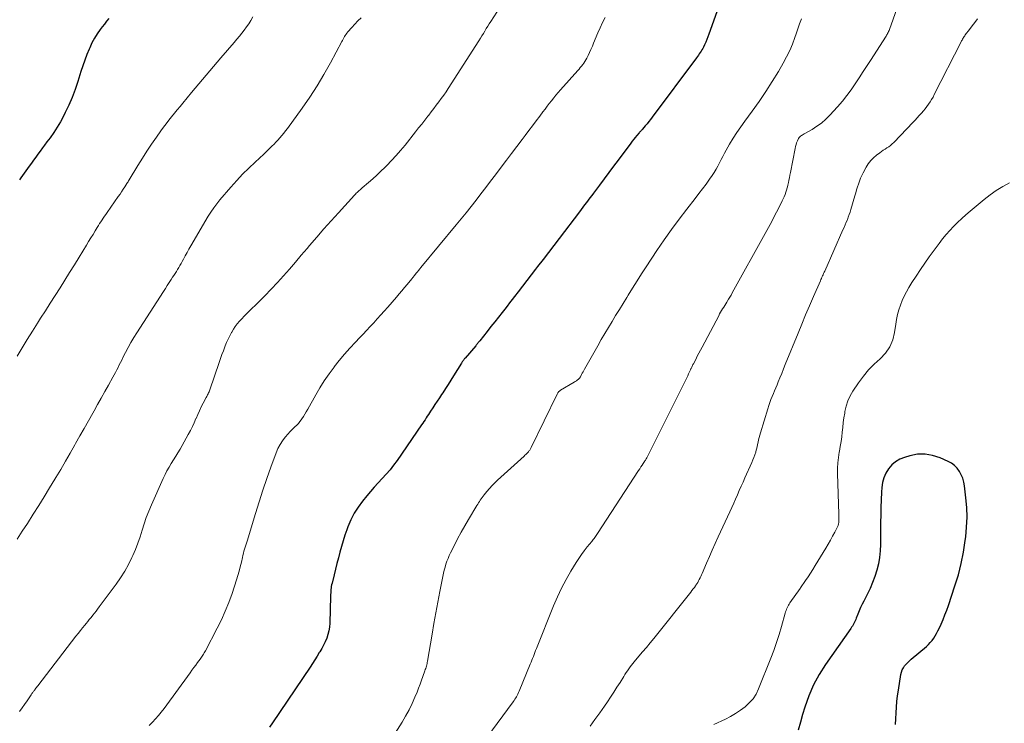
# Model space of a CAD drawing. Units: feet. Extents: x 1955000 to 1960000, y 540000 to 545002.
# Drawn here: x 1956284 to 1956465, y 543193 to 543323 of the extents above; entities that cross this region are included whole.
import ezdxf

# ---------------------------------------------------------------- set-up
doc = ezdxf.new("R2010")
doc.units = ezdxf.units.FT
doc.header["$LTSCALE"] = 100
doc.header["$MEASUREMENT"] = 0
doc.layers.add('CONTOUR INDEX', color=32, linetype='Continuous', lineweight=25)
doc.layers.add('CONTOUR INTERMEDIATE', color=40, linetype='Continuous', lineweight=15)

msp = doc.modelspace()

# ---------------------------------------------------------------- linework, layer by layer
at = {"layer": 'CONTOUR INDEX', "flags": 128}
for points, elevation in [([(1956413.86, 543328.3), (1956410.87, 543319.85), (1956410.69, 543319.36), (1956410.5, 543318.87), (1956410.28, 543318.39), (1956410.06, 543317.91), (1956409.86, 543317.49), (1956409.73, 543317.23), (1956409.58, 543316.97), (1956409.43, 543316.72), (1956409.27, 543316.47), (1956409.1, 543316.22), (1956408.93, 543315.98), (1956408.76, 543315.74), (1956408.58, 543315.5), (1956400.44, 543304.59), (1956400.13, 543304.18), (1956399.81, 543303.78), (1956399.49, 543303.38), (1956399.16, 543302.98), (1956398.64, 543302.37), (1956398.56, 543302.28), (1956398.49, 543302.2), (1956398.41, 543302.11), (1956398.34, 543302.03), (1956398.26, 543301.95), (1956398.18, 543301.87), (1956398.11, 543301.78), (1956398.03, 543301.7), (1956397.61, 543301.2), (1956397.32, 543300.86), (1956397.04, 543300.52), (1956396.77, 543300.17), (1956396.5, 543299.82), (1956394.18, 543296.7), (1956393.32, 543295.54), (1956392.45, 543294.37), (1956391.58, 543293.21), (1956390.71, 543292.06), (1956389.62, 543290.6), (1956389.3, 543290.17), (1956388.98, 543289.74), (1956388.65, 543289.31), (1956388.33, 543288.88), (1956388, 543288.45), (1956387.68, 543288.02), (1956387.35, 543287.6), (1956387.03, 543287.17), (1956383.29, 543282.27), (1956382.31, 543280.98), (1956381.32, 543279.69), (1956380.34, 543278.4), (1956379.35, 543277.11), (1956378.96, 543276.6), (1956378.17, 543275.57), (1956377.38, 543274.54), (1956376.59, 543273.5), (1956375.79, 543272.47), (1956375.11, 543271.58), (1956374.66, 543271), (1956374.2, 543270.41), (1956373.75, 543269.83), (1956373.3, 543269.25), (1956372.83, 543268.66), (1956372.14, 543267.79), (1956371.45, 543266.91), (1956370.76, 543266.04), (1956370.07, 543265.17), (1956368.71, 543263.44), (1956368.61, 543263.32), (1956368.52, 543263.21), (1956368.43, 543263.09), (1956368.33, 543262.98), (1956368.24, 543262.86), (1956368.14, 543262.75), (1956368.05, 543262.63), (1956367.95, 543262.52), (1956366.01, 543260.26), (1956365.92, 543260.15), (1956365.83, 543260.04), (1956365.74, 543259.93), (1956365.66, 543259.81), (1956365.57, 543259.7), (1956365.49, 543259.58), (1956365.41, 543259.46), (1956365.33, 543259.34), (1956363.88, 543256.99), (1956363.39, 543256.2), (1956362.9, 543255.41), (1956362.4, 543254.63), (1956361.89, 543253.85), (1956361.68, 543253.52), (1956361.28, 543252.91), (1956360.87, 543252.3), (1956360.46, 543251.69), (1956360.06, 543251.08), (1956359.66, 543250.5), (1956359.45, 543250.19), (1956359.24, 543249.87), (1956359.03, 543249.55), (1956358.83, 543249.23), (1956358.63, 543248.91), (1956358.42, 543248.59), (1956358.21, 543248.28), (1956358, 543247.97), (1956353.48, 543241.42), (1956352.85, 543240.55), (1956352.19, 543239.7), (1956351.48, 543238.89), (1956350.75, 543238.1), (1956350.01, 543237.31), (1956349.29, 543236.52), (1956348.58, 543235.7), (1956347.89, 543234.87), (1956347.14, 543233.94), (1956346.33, 543232.83), (1956345.6, 543231.68), (1956344.98, 543230.47), (1956344.44, 543229.21), (1956344.24, 543228.67), (1956343.87, 543227.65), (1956343.53, 543226.62), (1956343.23, 543225.58), (1956342.94, 543224.53), (1956342.94, 543224.51), (1956342.67, 543223.46), (1956342.41, 543222.42), (1956342.14, 543221.38), (1956341.88, 543220.33), (1956341.51, 543218.83), (1956341.44, 543218.54), (1956341.38, 543218.24), (1956341.34, 543217.94), (1956341.31, 543217.64), (1956341.28, 543217.34), (1956341.26, 543217.04), (1956341.25, 543216.74), (1956341.24, 543216.43), (1956341.1, 543211.45), (1956341.04, 543210.74), (1956340.93, 543210.05), (1956340.76, 543209.37), (1956340.53, 543208.7), (1956340.25, 543208.05), (1956339.94, 543207.4), (1956339.61, 543206.78), (1956339.25, 543206.16), (1956339.17, 543206.04), (1956338.75, 543205.37), (1956338.32, 543204.71), (1956337.89, 543204.05), (1956337.46, 543203.39), (1956330.55, 543193.11), (1956330.01, 543192.35)], 1000), ([(1956300.45, 543322.74), (1956300.03, 543322.23), (1956299.63, 543321.71), (1956299.23, 543321.2), (1956298.84, 543320.69), (1956298.29, 543319.9), (1956297.77, 543319.09), (1956297.32, 543318.24), (1956296.91, 543317.37), (1956296.8, 543317.11), (1956296.39, 543316.09), (1956295.99, 543315.05), (1956295.63, 543314.01), (1956295.29, 543312.96), (1956294.74, 543311.13), (1956294.25, 543309.66), (1956293.71, 543308.22), (1956293.09, 543306.81), (1956292.42, 543305.42), (1956292.08, 543304.76), (1956291.51, 543303.73), (1956290.92, 543302.72), (1956290.28, 543301.75), (1956289.61, 543300.79), (1956289.03, 543300.02), (1956288.62, 543299.46), (1956288.21, 543298.91), (1956287.8, 543298.35), (1956287.39, 543297.79), (1956286.99, 543297.23), (1956286.58, 543296.68), (1956286.18, 543296.12), (1956285.77, 543295.55), (1956284.24, 543293.4), (1956283.99, 543293.04)], 1020), ([(1956445.24, 543192.82), (1956445.29, 543193.88), (1956445.33, 543194.94), (1956445.38, 543195.99), (1956445.46, 543197.04), (1956445.58, 543198.09), (1956445.74, 543199.14), (1956446.22, 543202.02), (1956446.32, 543202.44), (1956446.47, 543202.85), (1956446.66, 543203.22), (1956446.9, 543203.59), (1956447.18, 543203.93), (1956447.47, 543204.25), (1956447.78, 543204.56), (1956448.1, 543204.85), (1956450.89, 543207.18), (1956451.26, 543207.53), (1956451.62, 543207.89), (1956451.95, 543208.29), (1956452.25, 543208.7), (1956452.53, 543209.13), (1956452.79, 543209.58), (1956453.02, 543210.03), (1956453.25, 543210.5), (1956453.59, 543211.26), (1956453.96, 543212.12), (1956454.31, 543212.99), (1956454.64, 543213.86), (1956454.95, 543214.74), (1956456.16, 543218.33), (1956456.78, 543220.39), (1956457.32, 543222.46), (1956457.73, 543224.56), (1956458.06, 543226.68), (1956458.15, 543227.35), (1956458.3, 543229.15), (1956458.38, 543230.96), (1956458.32, 543232.76), (1956458.18, 543234.56), (1956457.93, 543236.73), (1956457.8, 543237.44), (1956457.61, 543238.12), (1956457.33, 543238.77), (1956456.99, 543239.4), (1956456.56, 543239.97), (1956456.07, 543240.47), (1956455.51, 543240.88), (1956454.89, 543241.23), (1956453.42, 543241.9), (1956452.05, 543242.35), (1956450.68, 543242.59), (1956449.28, 543242.54), (1956447.86, 543242.28), (1956446.85, 543241.98), (1956445.99, 543241.63), (1956445.2, 543241.18), (1956444.51, 543240.58), (1956443.9, 543239.88), (1956443.42, 543239.08), (1956443.04, 543238.23), (1956442.82, 543237.34), (1956442.68, 543236.41), (1956442.64, 543235.55), (1956442.57, 543234.16), (1956442.52, 543232.77), (1956442.49, 543231.38), (1956442.47, 543229.99), (1956442.45, 543225.94), (1956442.39, 543224.75), (1956442.27, 543223.56), (1956442.06, 543222.39), (1956441.78, 543221.22), (1956441.41, 543220.07), (1956441.01, 543218.95), (1956440.53, 543217.85), (1956440.01, 543216.77), (1956439.36, 543215.54), (1956439.07, 543214.94), (1956438.79, 543214.35), (1956438.52, 543213.74), (1956438.28, 543213.12), (1956438, 543212.39), (1956437.9, 543212.14), (1956437.79, 543211.89), (1956437.67, 543211.65), (1956437.55, 543211.41), (1956437.41, 543211.17), (1956437.27, 543210.94), (1956437.13, 543210.71), (1956436.97, 543210.49), (1956432.33, 543203.85), (1956431.16, 543202), (1956430.12, 543200.09), (1956429.27, 543198.09), (1956428.54, 543196.03), (1956428.12, 543194.63), (1956427.71, 543193.22), (1956427.32, 543191.8)], 980)]:
    msp.add_lwpolyline(points, dxfattribs=dict(at, elevation=elevation))
at = {"layer": 'CONTOUR INTERMEDIATE', "flags": 128}
for points, elevation in [([(1956446.42, 543327.33), (1956444.09, 543320.74), (1956444.02, 543320.55), (1956443.94, 543320.37), (1956443.86, 543320.18), (1956443.77, 543320), (1956443.68, 543319.82), (1956443.58, 543319.65), (1956443.48, 543319.47), (1956443.37, 543319.3), (1956440.74, 543315.22), (1956440.01, 543314.09), (1956439.28, 543312.97), (1956438.55, 543311.84), (1956437.82, 543310.72), (1956437.07, 543309.62), (1956436.28, 543308.54), (1956435.43, 543307.51), (1956434.56, 543306.5), (1956433.12, 543304.93), (1956432.38, 543304.19), (1956431.6, 543303.5), (1956430.76, 543302.9), (1956429.87, 543302.34), (1956428.38, 543301.5), (1956428.21, 543301.4), (1956428.05, 543301.3), (1956427.89, 543301.2), (1956427.73, 543301.09), (1956427.58, 543300.97), (1956427.46, 543300.83), (1956427.36, 543300.68), (1956427.27, 543300.51), (1956427.15, 543300.2), (1956427.02, 543299.87), (1956426.91, 543299.53), (1956426.82, 543299.19), (1956426.74, 543298.84), (1956425.87, 543294.39), (1956425.78, 543293.92), (1956425.68, 543293.44), (1956425.59, 543292.97), (1956425.5, 543292.5), (1956425.48, 543292.39), (1956425.39, 543291.98), (1956425.28, 543291.56), (1956425.16, 543291.15), (1956425.03, 543290.75), (1956424.89, 543290.34), (1956424.73, 543289.95), (1956424.55, 543289.56), (1956424.37, 543289.17), (1956423.61, 543287.67), (1956423.03, 543286.54), (1956422.45, 543285.41), (1956421.85, 543284.29), (1956421.24, 543283.18), (1956415.18, 543272.23), (1956414.96, 543271.84), (1956414.73, 543271.45), (1956414.5, 543271.07), (1956414.26, 543270.69), (1956414.18, 543270.55), (1956413.98, 543270.24), (1956413.79, 543269.94), (1956413.59, 543269.63), (1956413.4, 543269.32), (1956413.21, 543269), (1956413.03, 543268.69), (1956412.85, 543268.37), (1956412.67, 543268.05), (1956409.63, 543262.26), (1956409.33, 543261.7), (1956409.04, 543261.14), (1956408.74, 543260.57), (1956408.45, 543260.01), (1956408.02, 543259.19), (1956407.94, 543259.04), (1956407.86, 543258.89), (1956407.79, 543258.73), (1956407.71, 543258.58), (1956407.58, 543258.31), (1956407.57, 543258.29), (1956407.56, 543258.27), (1956407.55, 543258.25), (1956407.54, 543258.24), (1956407.51, 543258.16), (1956407.5, 543258.14), (1956407.49, 543258.12), (1956407.49, 543258.1), (1956407.48, 543258.08), (1956407.14, 543257.37), (1956406.97, 543257), (1956406.79, 543256.63), (1956406.61, 543256.26), (1956406.43, 543255.89), (1956399.65, 543242.29), (1956399.58, 543242.15), (1956399.51, 543242), (1956399.43, 543241.87), (1956399.35, 543241.73), (1956399.26, 543241.59), (1956399.18, 543241.46), (1956399.09, 543241.32), (1956399, 543241.19), (1956398.77, 543240.83), (1956398.56, 543240.52), (1956398.35, 543240.21), (1956398.15, 543239.89), (1956397.94, 543239.58), (1956390.39, 543227.96), (1956390.27, 543227.77), (1956390.14, 543227.59), (1956390.01, 543227.4), (1956389.88, 543227.22), (1956389.74, 543227.05), (1956389.6, 543226.87), (1956389.46, 543226.7), (1956389.32, 543226.52), (1956388.48, 543225.5), (1956387.93, 543224.8), (1956387.41, 543224.09), (1956386.91, 543223.36), (1956386.43, 543222.62), (1956385.49, 543221.06), (1956384.6, 543219.51), (1956383.76, 543217.93), (1956383, 543216.32), (1956382.29, 543214.67), (1956379.13, 543206.79), (1956378.98, 543206.43), (1956378.84, 543206.07), (1956378.7, 543205.71), (1956378.56, 543205.35), (1956378.42, 543204.99), (1956378.28, 543204.63), (1956378.13, 543204.27), (1956377.98, 543203.91), (1956375.94, 543198.94), (1956375.83, 543198.69), (1956375.71, 543198.43), (1956375.59, 543198.18), (1956375.46, 543197.94), (1956375.31, 543197.7), (1956375.17, 543197.46), (1956375.01, 543197.23), (1956374.85, 543197), (1956368.08, 543187.88)], 992), ([(1956372.42, 543324.76), (1956370.72, 543322.19), (1956370.44, 543321.75), (1956370.17, 543321.31), (1956369.9, 543320.87), (1956369.63, 543320.43), (1956369.37, 543319.98), (1956369.1, 543319.54), (1956368.83, 543319.1), (1956368.55, 543318.66), (1956362.9, 543309.87), (1956362.49, 543309.23), (1956362.06, 543308.61), (1956361.61, 543307.99), (1956361.16, 543307.39), (1956360.7, 543306.79), (1956360.24, 543306.18), (1956359.77, 543305.58), (1956359.31, 543304.98), (1956359.13, 543304.74), (1956358.57, 543304.02), (1956358.01, 543303.3), (1956357.45, 543302.59), (1956356.89, 543301.88), (1956354.94, 543299.44), (1956354.14, 543298.46), (1956353.31, 543297.51), (1956352.45, 543296.58), (1956351.57, 543295.68), (1956351.22, 543295.33), (1956350.49, 543294.62), (1956349.75, 543293.93), (1956348.99, 543293.24), (1956348.23, 543292.57), (1956347.05, 543291.57), (1956346.87, 543291.4), (1956346.69, 543291.24), (1956346.5, 543291.08), (1956346.32, 543290.91), (1956346.15, 543290.74), (1956345.97, 543290.57), (1956345.8, 543290.39), (1956345.64, 543290.21), (1956342.71, 543287), (1956341.35, 543285.51), (1956340.02, 543284.01), (1956338.69, 543282.49), (1956337.38, 543280.96), (1956336.94, 543280.43), (1956335.85, 543279.16), (1956334.77, 543277.89), (1956333.68, 543276.63), (1956332.58, 543275.38), (1956331.47, 543274.14), (1956330.33, 543272.92), (1956329.16, 543271.73), (1956327.98, 543270.55), (1956326.2, 543268.84), (1956325.75, 543268.4), (1956325.32, 543267.96), (1956324.89, 543267.5), (1956324.48, 543267.04), (1956324.08, 543266.56), (1956323.7, 543266.07), (1956323.36, 543265.55), (1956323.04, 543265.02), (1956322.99, 543264.94), (1956322.68, 543264.35), (1956322.38, 543263.75), (1956322.11, 543263.14), (1956321.86, 543262.52), (1956321.79, 543262.33), (1956321.52, 543261.61), (1956321.25, 543260.89), (1956320.99, 543260.16), (1956320.74, 543259.43), (1956319.02, 543254.41), (1956318.95, 543254.22), (1956318.88, 543254.04), (1956318.8, 543253.86), (1956318.71, 543253.68), (1956318.62, 543253.51), (1956318.53, 543253.33), (1956318.44, 543253.16), (1956318.34, 543252.98), (1956317.8, 543251.96), (1956317.45, 543251.27), (1956317.11, 543250.57), (1956316.79, 543249.86), (1956316.49, 543249.15), (1956316.46, 543249.1), (1956316.14, 543248.36), (1956315.8, 543247.63), (1956315.44, 543246.91), (1956315.06, 543246.2), (1956313.54, 543243.51), (1956313.15, 543242.84), (1956312.75, 543242.17), (1956312.34, 543241.5), (1956311.92, 543240.84), (1956311.51, 543240.18), (1956311.13, 543239.5), (1956310.77, 543238.81), (1956310.43, 543238.11), (1956308.26, 543233.23), (1956307.77, 543232.08), (1956307.32, 543230.93), (1956306.92, 543229.75), (1956306.55, 543228.56), (1956306.17, 543227.38), (1956305.77, 543226.2), (1956305.31, 543225.05), (1956304.82, 543223.9), (1956304.67, 543223.56), (1956304.04, 543222.28), (1956303.36, 543221.03), (1956302.59, 543219.82), (1956301.78, 543218.65), (1956298.66, 543214.45), (1956298.37, 543214.06), (1956298.07, 543213.67), (1956297.77, 543213.29), (1956297.46, 543212.91), (1956297.15, 543212.53), (1956296.84, 543212.15), (1956296.54, 543211.77), (1956296.23, 543211.39), (1956296.01, 543211.12), (1956295.6, 543210.61), (1956295.19, 543210.09), (1956294.78, 543209.57), (1956294.38, 543209.05), (1956287.36, 543199.96), (1956287.23, 543199.8), (1956287.11, 543199.64), (1956286.99, 543199.48), (1956286.87, 543199.31), (1956286.8, 543199.22), (1956286.71, 543199.1), (1956286.63, 543198.98), (1956286.54, 543198.86), (1956286.46, 543198.74), (1956286.37, 543198.62), (1956286.29, 543198.5), (1956286.2, 543198.38), (1956286.12, 543198.26), (1956285.38, 543197.18), (1956284.93, 543196.52), (1956284.48, 543195.86), (1956284.02, 543195.2)], 1008), ([(1956326.93, 543323.03), (1956326.58, 543322.4), (1956326.2, 543321.78), (1956325.79, 543321.18), (1956325.36, 543320.6), (1956324.91, 543320.03), (1956324.46, 543319.46), (1956323.99, 543318.91), (1956323.52, 543318.35), (1956321.03, 543315.48), (1956319.68, 543313.9), (1956318.33, 543312.32), (1956316.99, 543310.73), (1956315.66, 543309.13), (1956314.04, 543307.18), (1956313.53, 543306.56), (1956313.01, 543305.93), (1956312.5, 543305.3), (1956311.99, 543304.67), (1956311.48, 543304.03), (1956310.99, 543303.38), (1956310.5, 543302.73), (1956310.03, 543302.07), (1956309.18, 543300.88), (1956308.29, 543299.61), (1956307.43, 543298.33), (1956306.6, 543297.02), (1956305.78, 543295.71), (1956304.19, 543293.07), (1956304.08, 543292.89), (1956303.97, 543292.71), (1956303.86, 543292.53), (1956303.75, 543292.36), (1956303.39, 543291.79), (1956303.09, 543291.33), (1956302.79, 543290.87), (1956302.49, 543290.41), (1956302.17, 543289.96), (1956300.11, 543287.02), (1956299.87, 543286.69), (1956299.64, 543286.35), (1956299.41, 543286.01), (1956299.18, 543285.67), (1956298.96, 543285.33), (1956298.74, 543284.99), (1956298.52, 543284.64), (1956298.3, 543284.29), (1956297.92, 543283.67), (1956297.52, 543283.02), (1956297.12, 543282.36), (1956296.71, 543281.7), (1956296.31, 543281.04), (1956294.97, 543278.84), (1956294.1, 543277.42), (1956293.22, 543276.01), (1956292.33, 543274.6), (1956291.45, 543273.19), (1956290.55, 543271.78), (1956289.66, 543270.38), (1956288.76, 543268.97), (1956287.87, 543267.57), (1956287.32, 543266.7), (1956286.36, 543265.18), (1956285.4, 543263.66), (1956284.46, 543262.13), (1956283.53, 543260.6)], 1016), ([(1956346.88, 543322.87), (1956346.28, 543322.31), (1956345.7, 543321.72), (1956345.15, 543321.11), (1956344.41, 543320.27), (1956344.24, 543320.07), (1956344.09, 543319.86), (1956343.94, 543319.64), (1956343.81, 543319.41), (1956343.68, 543319.18), (1956343.56, 543318.95), (1956343.43, 543318.72), (1956343.31, 543318.49), (1956341.23, 543314.59), (1956340.03, 543312.44), (1956338.77, 543310.33), (1956337.42, 543308.27), (1956336.01, 543306.24), (1956333.3, 543302.52), (1956332.97, 543302.08), (1956332.63, 543301.65), (1956332.28, 543301.22), (1956331.93, 543300.8), (1956331.89, 543300.76), (1956331.55, 543300.37), (1956331.19, 543299.98), (1956330.83, 543299.61), (1956330.46, 543299.23), (1956330.09, 543298.87), (1956329.71, 543298.5), (1956329.33, 543298.14), (1956328.95, 543297.79), (1956327.36, 543296.33), (1956326.2, 543295.22), (1956325.06, 543294.09), (1956323.97, 543292.92), (1956322.91, 543291.72), (1956320.89, 543289.37), (1956320.3, 543288.65), (1956319.74, 543287.9), (1956319.22, 543287.13), (1956318.73, 543286.34), (1956315.52, 543280.88), (1956315.18, 543280.28), (1956314.84, 543279.69), (1956314.51, 543279.08), (1956314.18, 543278.48), (1956313.93, 543278.02), (1956313.72, 543277.65), (1956313.51, 543277.28), (1956313.3, 543276.91), (1956313.08, 543276.55), (1956312.86, 543276.19), (1956312.63, 543275.82), (1956312.4, 543275.47), (1956312.17, 543275.11), (1956311.91, 543274.71), (1956311.55, 543274.16), (1956311.19, 543273.6), (1956310.83, 543273.05), (1956310.47, 543272.49), (1956305.58, 543264.9), (1956305.03, 543264.01), (1956304.5, 543263.12), (1956304, 543262.21), (1956303.51, 543261.29), (1956303.03, 543260.34), (1956302.8, 543259.89), (1956302.58, 543259.43), (1956302.35, 543258.98), (1956302.13, 543258.52), (1956301.9, 543258.06), (1956301.67, 543257.61), (1956301.43, 543257.16), (1956301.19, 543256.72), (1956300.36, 543255.25), (1956299.7, 543254.08), (1956299.03, 543252.9), (1956298.37, 543251.72), (1956297.72, 543250.54), (1956297.47, 543250.1), (1956296.69, 543248.7), (1956295.9, 543247.3), (1956295.11, 543245.91), (1956294.32, 543244.52), (1956294.19, 543244.28), (1956293.33, 543242.77), (1956292.46, 543241.27), (1956291.58, 543239.77), (1956290.69, 543238.28), (1956290.52, 543237.99), (1956289.54, 543236.37), (1956288.55, 543234.74), (1956287.54, 543233.13), (1956286.52, 543231.52), (1956285.44, 543229.83), (1956284.5, 543228.38), (1956283.55, 543226.94)], 1012), ([(1956391.78, 543322.95), (1956391.31, 543322.01), (1956390.87, 543321.05), (1956390.45, 543320.08), (1956389.66, 543318.2), (1956389.42, 543317.63), (1956389.17, 543317.06), (1956388.9, 543316.49), (1956388.63, 543315.93), (1956388.39, 543315.45), (1956388.22, 543315.14), (1956388.05, 543314.83), (1956387.85, 543314.54), (1956387.64, 543314.26), (1956387.43, 543313.98), (1956387.2, 543313.7), (1956386.98, 543313.44), (1956386.75, 543313.17), (1956383.57, 543309.59), (1956383.14, 543309.1), (1956382.72, 543308.61), (1956382.31, 543308.11), (1956381.9, 543307.61), (1956381.5, 543307.1), (1956381.11, 543306.59), (1956380.71, 543306.07), (1956380.33, 543305.55), (1956379.76, 543304.79), (1956379.09, 543303.89), (1956378.41, 543303), (1956377.74, 543302.1), (1956377.06, 543301.21), (1956376.49, 543300.46), (1956375.53, 543299.19), (1956374.56, 543297.92), (1956373.6, 543296.66), (1956372.64, 543295.39), (1956371.57, 543293.96), (1956370.69, 543292.79), (1956369.8, 543291.63), (1956368.91, 543290.47), (1956368.02, 543289.31), (1956367.12, 543288.15), (1956366.21, 543287), (1956365.29, 543285.87), (1956364.36, 543284.74), (1956357.88, 543276.94), (1956357.66, 543276.67), (1956357.43, 543276.39), (1956357.21, 543276.12), (1956356.99, 543275.85), (1956356.67, 543275.45), (1956356.6, 543275.38), (1956356.54, 543275.3), (1956356.48, 543275.22), (1956356.42, 543275.15), (1956356.36, 543275.07), (1956356.3, 543274.99), (1956356.24, 543274.92), (1956356.18, 543274.84), (1956355.33, 543273.81), (1956354.84, 543273.22), (1956354.34, 543272.63), (1956353.85, 543272.05), (1956353.35, 543271.47), (1956351.76, 543269.63), (1956351.12, 543268.91), (1956350.48, 543268.19), (1956349.84, 543267.47), (1956349.18, 543266.76), (1956348.53, 543266.06), (1956347.87, 543265.35), (1956347.21, 543264.65), (1956346.55, 543263.95), (1956345.81, 543263.17), (1956344.8, 543262.06), (1956343.81, 543260.94), (1956342.85, 543259.78), (1956341.91, 543258.61), (1956341.88, 543258.57), (1956340.97, 543257.34), (1956340.09, 543256.08), (1956339.28, 543254.79), (1956338.51, 543253.47), (1956337.04, 543250.82), (1956336.78, 543250.37), (1956336.51, 543249.92), (1956336.23, 543249.48), (1956335.94, 543249.04), (1956335.85, 543248.91), (1956335.59, 543248.55), (1956335.32, 543248.21), (1956335.01, 543247.89), (1956334.69, 543247.58), (1956334.36, 543247.29), (1956334.04, 543246.98), (1956333.74, 543246.66), (1956333.44, 543246.32), (1956332.91, 543245.71), (1956332.4, 543245.04), (1956331.94, 543244.34), (1956331.55, 543243.59), (1956331.22, 543242.82), (1956330.25, 543240.18), (1956329.49, 543238.06), (1956328.76, 543235.93), (1956328.07, 543233.79), (1956327.4, 543231.64), (1956325.87, 543226.54), (1956325.76, 543226.17), (1956325.64, 543225.8), (1956325.53, 543225.43), (1956325.41, 543225.06), (1956325.3, 543224.69), (1956325.2, 543224.32), (1956325.1, 543223.94), (1956325.01, 543223.56), (1956324.82, 543222.67), (1956324.62, 543221.84), (1956324.41, 543221.03), (1956324.18, 543220.21), (1956323.92, 543219.41), (1956323.1, 543216.92), (1956322.51, 543215.29), (1956321.87, 543213.68), (1956321.16, 543212.1), (1956320.39, 543210.55), (1956318.22, 543206.39), (1956318.1, 543206.18), (1956317.99, 543205.98), (1956317.87, 543205.78), (1956317.74, 543205.59), (1956317.61, 543205.39), (1956317.48, 543205.2), (1956317.35, 543205.01), (1956317.21, 543204.82), (1956316.78, 543204.24), (1956316.43, 543203.76), (1956316.08, 543203.28), (1956315.73, 543202.8), (1956315.38, 543202.32), (1956310.59, 543195.75), (1956310.09, 543195.1), (1956309.57, 543194.45), (1956309.02, 543193.84), (1956308.46, 543193.23), (1956307.86, 543192.66)], 1004), ([(1956427.9, 543322.67), (1956427.57, 543321.74), (1956427.24, 543320.82), (1956426.92, 543319.89), (1956426.71, 543319.26), (1956426.25, 543318.04), (1956425.74, 543316.83), (1956425.16, 543315.66), (1956424.53, 543314.51), (1956423.65, 543313.01), (1956422.51, 543311.14), (1956421.34, 543309.29), (1956420.11, 543307.49), (1956418.85, 543305.7), (1956417.51, 543303.87), (1956416.76, 543302.82), (1956416.04, 543301.77), (1956415.36, 543300.69), (1956414.69, 543299.59), (1956414.07, 543298.54), (1956413.73, 543297.96), (1956413.41, 543297.37), (1956413.1, 543296.78), (1956412.81, 543296.18), (1956412.5, 543295.58), (1956412.18, 543295), (1956411.83, 543294.43), (1956411.46, 543293.87), (1956410.98, 543293.17), (1956410.34, 543292.27), (1956409.7, 543291.38), (1956409.04, 543290.51), (1956408.36, 543289.64), (1956406.8, 543287.67), (1956405.37, 543285.81), (1956403.97, 543283.93), (1956402.62, 543282), (1956401.3, 543280.05), (1956399.33, 543277.03), (1956398.49, 543275.74), (1956397.66, 543274.44), (1956396.83, 543273.14), (1956396.01, 543271.83), (1956395.75, 543271.41), (1956395.07, 543270.31), (1956394.39, 543269.21), (1956393.71, 543268.11), (1956393.04, 543267), (1956392.37, 543265.89), (1956391.71, 543264.78), (1956391.06, 543263.66), (1956390.42, 543262.53), (1956387.98, 543258.19), (1956387.84, 543257.94), (1956387.71, 543257.7), (1956387.57, 543257.45), (1956387.44, 543257.2), (1956387.27, 543256.9), (1956387.22, 543256.8), (1956387.16, 543256.71), (1956387.1, 543256.62), (1956387.03, 543256.53), (1956386.96, 543256.45), (1956386.88, 543256.37), (1956386.8, 543256.3), (1956386.71, 543256.24), (1956386.63, 543256.18), (1956386.5, 543256.09), (1956386.37, 543256.01), (1956386.23, 543255.92), (1956386.1, 543255.84), (1956383.56, 543254.32), (1956383.46, 543254.25), (1956383.37, 543254.18), (1956383.28, 543254.1), (1956383.19, 543254.02), (1956383.11, 543253.92), (1956383.04, 543253.83), (1956382.98, 543253.73), (1956382.92, 543253.62), (1956378.14, 543243.78), (1956378.08, 543243.66), (1956378.02, 543243.55), (1956377.96, 543243.44), (1956377.89, 543243.33), (1956377.82, 543243.22), (1956377.75, 543243.11), (1956377.66, 543243.02), (1956377.58, 543242.92), (1956377.46, 543242.8), (1956377.31, 543242.65), (1956377.16, 543242.5), (1956377.01, 543242.36), (1956376.86, 543242.21), (1956371.98, 543237.76), (1956371.46, 543237.27), (1956370.96, 543236.77), (1956370.48, 543236.25), (1956370.01, 543235.71), (1956369.48, 543235.07), (1956369.3, 543234.85), (1956369.12, 543234.61), (1956368.95, 543234.37), (1956368.79, 543234.13), (1956368.64, 543233.88), (1956368.48, 543233.63), (1956368.33, 543233.38), (1956368.18, 543233.12), (1956366.61, 543230.53), (1956365.93, 543229.37), (1956365.27, 543228.2), (1956364.63, 543227.01), (1956364.02, 543225.81), (1956363.33, 543224.43), (1956363.09, 543223.91), (1956362.86, 543223.39), (1956362.66, 543222.85), (1956362.47, 543222.31), (1956362.31, 543221.76), (1956362.16, 543221.2), (1956362.03, 543220.64), (1956361.91, 543220.08), (1956361.36, 543217.29), (1956360.98, 543215.33), (1956360.62, 543213.36), (1956360.26, 543211.4), (1956359.92, 543209.43), (1956359.08, 543204.46), (1956359.04, 543204.24), (1956358.99, 543204.02), (1956358.94, 543203.8), (1956358.88, 543203.58), (1956358.82, 543203.36), (1956358.75, 543203.15), (1956358.68, 543202.93), (1956358.61, 543202.72), (1956358.25, 543201.68), (1956357.98, 543200.95), (1956357.71, 543200.23), (1956357.44, 543199.5), (1956357.15, 543198.79), (1956356.76, 543197.83), (1956356.24, 543196.66), (1956355.68, 543195.5), (1956355.06, 543194.38), (1956354.4, 543193.27), (1956353.11, 543191.25)], 996), ([(1956460.29, 543322.67), (1956459.8, 543322.02), (1956459.31, 543321.37), (1956458.82, 543320.72), (1956458.06, 543319.71), (1956457.95, 543319.57), (1956457.85, 543319.41), (1956457.75, 543319.26), (1956457.65, 543319.1), (1956457.56, 543318.94), (1956457.47, 543318.78), (1956457.38, 543318.62), (1956457.3, 543318.46), (1956452.36, 543308.75), (1956452.12, 543308.29), (1956451.86, 543307.84), (1956451.59, 543307.4), (1956451.3, 543306.97), (1956451, 543306.55), (1956450.68, 543306.14), (1956450.35, 543305.74), (1956450.02, 543305.34), (1956449.97, 543305.29), (1956449.59, 543304.88), (1956449.22, 543304.47), (1956448.84, 543304.06), (1956448.46, 543303.66), (1956444.88, 543299.93), (1956444.59, 543299.65), (1956444.29, 543299.39), (1956443.97, 543299.15), (1956443.63, 543298.93), (1956443.29, 543298.72), (1956442.96, 543298.5), (1956442.63, 543298.27), (1956442.3, 543298.03), (1956441.74, 543297.6), (1956441.17, 543297.12), (1956440.65, 543296.59), (1956440.2, 543295.99), (1956439.8, 543295.36), (1956439.24, 543294.34), (1956438.99, 543293.84), (1956438.76, 543293.33), (1956438.56, 543292.81), (1956438.38, 543292.28), (1956438.21, 543291.74), (1956438.05, 543291.21), (1956437.89, 543290.67), (1956437.73, 543290.13), (1956437.01, 543287.62), (1956436.86, 543287.13), (1956436.7, 543286.65), (1956436.53, 543286.17), (1956436.35, 543285.7), (1956436.15, 543285.23), (1956435.96, 543284.76), (1956435.76, 543284.29), (1956435.55, 543283.82), (1956432.18, 543276.25), (1956432.08, 543276.03), (1956431.98, 543275.81), (1956431.88, 543275.58), (1956431.78, 543275.36), (1956431.68, 543275.13), (1956431.58, 543274.91), (1956431.49, 543274.68), (1956431.39, 543274.46), (1956430.11, 543271.56), (1956429.38, 543269.89), (1956428.66, 543268.21), (1956427.96, 543266.52), (1956427.27, 543264.83), (1956424.93, 543259.04), (1956424.6, 543258.24), (1956424.27, 543257.44), (1956423.95, 543256.64), (1956423.62, 543255.85), (1956423.41, 543255.34), (1956423.18, 543254.8), (1956422.96, 543254.25), (1956422.73, 543253.7), (1956422.51, 543253.16), (1956422.29, 543252.61), (1956422.08, 543252.06), (1956421.89, 543251.5), (1956421.71, 543250.93), (1956420.36, 543246.51), (1956420.24, 543246.08), (1956420.12, 543245.65), (1956420.02, 543245.21), (1956419.93, 543244.78), (1956419.84, 543244.34), (1956419.75, 543243.9), (1956419.63, 543243.47), (1956419.51, 543243.03), (1956419.48, 543242.93), (1956419.33, 543242.45), (1956419.17, 543241.98), (1956418.98, 543241.51), (1956418.78, 543241.05), (1956417.5, 543238.22), (1956417.15, 543237.44), (1956416.8, 543236.65), (1956416.46, 543235.87), (1956416.12, 543235.09), (1956415.77, 543234.3), (1956415.43, 543233.52), (1956415.08, 543232.74), (1956414.72, 543231.97), (1956412.59, 543227.33), (1956412.04, 543226.12), (1956411.49, 543224.92), (1956410.96, 543223.71), (1956410.43, 543222.5), (1956409.62, 543220.63), (1956409.49, 543220.35), (1956409.37, 543220.08), (1956409.24, 543219.8), (1956409.1, 543219.52), (1956408.96, 543219.25), (1956408.82, 543218.98), (1956408.66, 543218.72), (1956408.49, 543218.47), (1956408.41, 543218.36), (1956408.2, 543218.06), (1956407.98, 543217.76), (1956407.75, 543217.47), (1956407.53, 543217.17), (1956400.71, 543208.67), (1956400.04, 543207.84), (1956399.36, 543207.01), (1956398.67, 543206.19), (1956397.98, 543205.37), (1956397.13, 543204.37), (1956396.86, 543204.05), (1956396.6, 543203.73), (1956396.35, 543203.4), (1956396.11, 543203.06), (1956395.87, 543202.72), (1956395.64, 543202.37), (1956395.42, 543202.03), (1956395.19, 543201.67), (1956394.51, 543200.56), (1956393.95, 543199.66), (1956393.37, 543198.76), (1956392.78, 543197.86), (1956392.18, 543196.98), (1956391.66, 543196.22), (1956390.78, 543194.97), (1956389.9, 543193.72), (1956388.99, 543192.49)], 988), ([(1956466.19, 543292.49), (1956464.96, 543291.82), (1956463.77, 543291.09), (1956462.63, 543290.29), (1956461.53, 543289.43), (1956458.95, 543287.28), (1956458.17, 543286.61), (1956457.4, 543285.92), (1956456.65, 543285.22), (1956455.91, 543284.49), (1956455.2, 543283.75), (1956454.51, 543282.98), (1956453.86, 543282.18), (1956453.24, 543281.36), (1956451.44, 543278.9), (1956450.61, 543277.73), (1956449.8, 543276.55), (1956449.01, 543275.35), (1956448.24, 543274.14), (1956447.68, 543273.24), (1956447.23, 543272.46), (1956446.81, 543271.66), (1956446.45, 543270.83), (1956446.12, 543269.99), (1956445.85, 543269.12), (1956445.61, 543268.25), (1956445.42, 543267.37), (1956445.27, 543266.48), (1956445.06, 543264.97), (1956444.7, 543263.58), (1956444.17, 543262.29), (1956443.36, 543261.15), (1956442.37, 543260.11), (1956441.27, 543259.11), (1956440.24, 543258.06), (1956439.3, 543256.92), (1956438.42, 543255.72), (1956437.37, 543254.16), (1956436.86, 543253.28), (1956436.44, 543252.37), (1956436.13, 543251.41), (1956435.9, 543250.42), (1956435.86, 543250.13), (1956435.73, 543249.25), (1956435.61, 543248.38), (1956435.5, 543247.5), (1956435.41, 543246.63), (1956435.31, 543245.75), (1956435.19, 543244.88), (1956435.06, 543244), (1956434.9, 543243.14), (1956434.86, 543242.92), (1956434.71, 543241.94), (1956434.6, 543240.96), (1956434.56, 543239.98), (1956434.56, 543238.99), (1956434.79, 543231.5), (1956434.8, 543231.2), (1956434.81, 543230.91), (1956434.81, 543230.61), (1956434.81, 543230.31), (1956434.78, 543230.02), (1956434.73, 543229.73), (1956434.64, 543229.46), (1956434.53, 543229.19), (1956434.03, 543228.22), (1956433.64, 543227.48), (1956433.24, 543226.74), (1956432.82, 543226.02), (1956432.39, 543225.29), (1956430.44, 543222.07), (1956430.01, 543221.37), (1956429.57, 543220.67), (1956429.12, 543219.99), (1956428.65, 543219.3), (1956427.74, 543217.97), (1956427.67, 543217.87), (1956425.77, 543215.2), (1956425.63, 543214.98), (1956425.5, 543214.76), (1956425.38, 543214.54), (1956425.27, 543214.3), (1956425.17, 543214.06), (1956425.07, 543213.82), (1956424.99, 543213.58), (1956424.92, 543213.33), (1956424.23, 543210.85), (1956423.79, 543209.37), (1956423.32, 543207.9), (1956422.8, 543206.45), (1956422.25, 543205), (1956420.02, 543199.36), (1956419.55, 543198.42), (1956419, 543197.55), (1956418.31, 543196.78), (1956417.54, 543196.07), (1956416.68, 543195.44), (1956415.79, 543194.85), (1956414.87, 543194.32), (1956413.93, 543193.83), (1956411.77, 543192.8)], 984)]:
    msp.add_lwpolyline(points, dxfattribs=dict(at, elevation=elevation))

doc.saveas('drawing.dxf')
